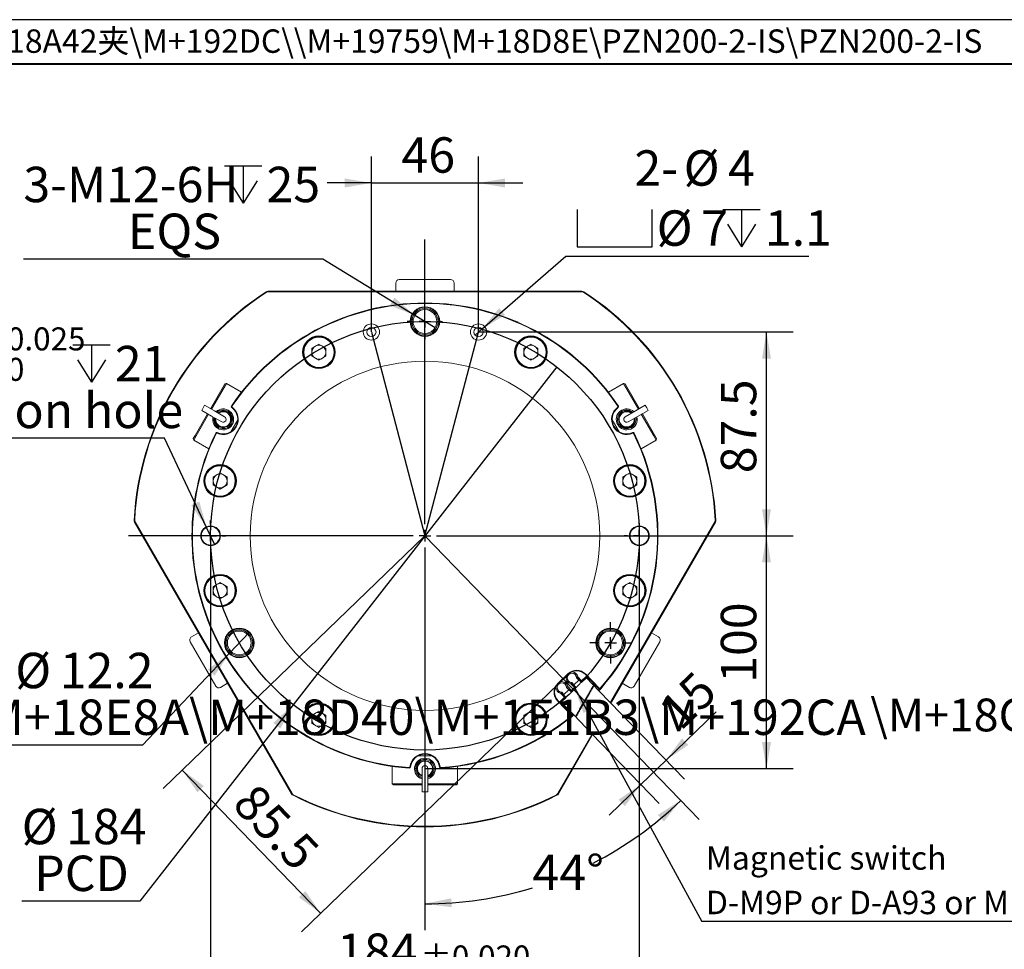
# Model space of a CAD drawing. Units: millimetres. Extents: x 0 to 672, y -1 to 558.
# Drawn here: x 56 to 167, y 192 to 297 of the extents above; entities that cross this region are included whole.
import ezdxf

# ---------------------------------------------------------------- set-up
doc = ezdxf.new("R2010")
doc.units = ezdxf.units.MM
doc.layers.add('1', color=1, linetype='Continuous')
doc.layers.add('图框', color=179, linetype='Continuous')
doc.styles.add('SLDTEXTSTYLE0', font='TXT', dxfattribs={"width": 0.7, "bigfont": 'bigfont'})
doc.styles.add('SLDTEXTSTYLE1', font='TXT', dxfattribs={"width": 0.7})
doc.dimstyles.new('SLDDIMSTYLE1', dxfattribs={"dimtxt": 4, "dimasz": 3, "dimexe": 0, "dimexo": 0.0625, "dimgap": 1, "dimtad": 2, "dimlfac": 3.8, "dimrnd": 1e-09, "dimzin": 12, "dimdsep": 46, "dimtxsty": 'SLDTEXTSTYLE1', "dimsah": 1, "dimcen": 0.09, "dimadec": 0, "dimazin": 3, "dimtfac": 1, "dimtmove": 0, "dimatfit": 0, "dimfxl": 0, "dimfrac": 2, "dimtolj": 1, "dimtzin": 12, "dimarcsym": 0})
doc.dimstyles.new('SLDDIMSTYLE2', dxfattribs={"dimtxt": 4, "dimasz": 3, "dimexe": 0, "dimexo": 0.0625, "dimgap": 1, "dimtad": 2, "dimlfac": 3.8, "dimrnd": 1e-09, "dimzin": 12, "dimdsep": 46, "dimtxsty": 'SLDTEXTSTYLE1', "dimsah": 1, "dimcen": 0.09, "dimadec": 0, "dimazin": 3, "dimtfac": 1, "dimtofl": 0, "dimtmove": 0, "dimatfit": 3, "dimfxl": 0, "dimfrac": 2, "dimtolj": 1, "dimtzin": 12, "dimarcsym": 0})
doc.dimstyles.new('SLDDIMSTYLE4', dxfattribs={"dimtxt": 4, "dimasz": 3, "dimexe": 0, "dimexo": 0.0625, "dimgap": 1, "dimtad": 0, "dimtih": 1, "dimtoh": 1, "dimdec": 4, "dimlfac": 3.8, "dimzin": 12, "dimdsep": 46, "dimtxsty": 'SLDTEXTSTYLE1', "dimsah": 1, "dimcen": 0.09, "dimazin": 3, "dimtfac": 1, "dimtofl": 0, "dimtmove": 0, "dimatfit": 3, "dimfxl": 0, "dimfrac": 2, "dimtolj": 1, "dimtzin": 12, "dimarcsym": 0})
doc.dimstyles.new('SLDDIMSTYLE5', dxfattribs={"dimtxt": 4, "dimasz": 3, "dimexe": 0, "dimexo": 0.0625, "dimgap": 1, "dimtad": 0, "dimtih": 1, "dimtoh": 1, "dimlfac": 3.8, "dimrnd": 1e-09, "dimzin": 12, "dimdsep": 46, "dimtxsty": 'SLDTEXTSTYLE1', "dimblk1": 'NONE', "dimsah": 1, "dimcen": 0, "dimadec": 0, "dimazin": 3, "dimtfac": 1, "dimtmove": 0, "dimatfit": 3, "dimldrblk": 'NONE', "dimfxl": 0, "dimfrac": 2, "dimtolj": 1, "dimtzin": 12, "dimarcsym": 0})
doc.dimstyles.new('SLDDIMSTYLE6', dxfattribs={"dimtxt": 4, "dimasz": 3, "dimexe": 0, "dimexo": 0.0625, "dimgap": 1, "dimtad": 2, "dimdec": 3, "dimlfac": 3.8, "dimrnd": 1e-09, "dimzin": 12, "dimdsep": 46, "dimtxsty": 'SLDTEXTSTYLE1', "dimsah": 1, "dimcen": 0.09, "dimadec": 0, "dimazin": 3, "dimtol": 1, "dimtp": 0.02, "dimtm": 0.02, "dimtfac": 1, "dimtdec": 3, "dimtofl": 0, "dimtmove": 0, "dimatfit": 3, "dimfxl": 0, "dimfrac": 2, "dimtolj": 1, "dimtzin": 0, "dimarcsym": 0})
doc.dimstyles.new('SLDDIMSTYLE7', dxfattribs={"dimtxt": 4, "dimasz": 3, "dimexe": 0, "dimexo": 0.0625, "dimgap": 1, "dimtad": 0, "dimtih": 1, "dimtoh": 1, "dimdec": 3, "dimlfac": 3.8, "dimrnd": 1e-09, "dimzin": 12, "dimdsep": 46, "dimtxsty": 'SLDTEXTSTYLE1', "dimblk1": 'NONE', "dimsah": 1, "dimcen": 0, "dimadec": 0, "dimazin": 3, "dimtol": 1, "dimtp": 0.025, "dimtfac": 1, "dimtdec": 3, "dimtmove": 0, "dimatfit": 3, "dimldrblk": 'NONE', "dimfxl": 0, "dimfrac": 2, "dimtolj": 1, "dimarcsym": 0})
doc.dimstyles.new('SLDDIMSTYLE8', dxfattribs={"dimtxt": 4, "dimasz": 3, "dimexe": 0, "dimexo": 0.0625, "dimgap": 1, "dimtad": 0, "dimtih": 1, "dimtoh": 1, "dimlfac": 3.8, "dimrnd": 1e-09, "dimzin": 12, "dimdsep": 46, "dimtxsty": 'SLDTEXTSTYLE1', "dimblk1": 'NONE', "dimsah": 1, "dimcen": 0, "dimadec": 0, "dimazin": 3, "dimtfac": 1, "dimtmove": 0, "dimatfit": 3, "dimldrblk": 'NONE', "dimfxl": 0, "dimfrac": 2, "dimtolj": 1, "dimtzin": 12, "dimarcsym": 0})
doc.dimstyles.new('SLDDIMSTYLE9', dxfattribs={"dimtxt": 0.18, "dimasz": 3, "dimexe": 0, "dimexo": 0.0625, "dimgap": 0, "dimtad": 0, "dimtih": 1, "dimtoh": 1, "dimdec": 0, "dimrnd": 1e-09, "dimzin": 0, "dimdsep": 46, "dimtxsty": 'Standard', "dimsah": 1, "dimcen": 0.09, "dimadec": 0, "dimazin": 0, "dimtfac": 3, "dimtdec": 0, "dimtofl": 0, "dimtmove": 0, "dimatfit": 3, "dimfxl": 0, "dimfrac": 2, "dimtolj": 1, "dimtzin": 0, "dimarcsym": 0})

# ---------------------------------------------------------------- blocks, each defined once
blk = doc.blocks.new('SW_NOTE_2')
at = {"layer": '图框', "color": 0, "insert": (0, 4.77), "char_height": 3.7042, "attachment_point": 1, "style": 'SLDTEXTSTYLE0'}
blk.add_mtext('\\M+18C9A议\\M+19349\\M+18D48\\M+18C8F\\M+18F64\\M+197CA\\M+18169', dxfattribs=at)
blk = doc.blocks.new('_D_7')
at = {"layer": '图框'}
for p, q in [((117.29, 222.54), (132.67, 206.62)), ((101.7, 205.2), (101.7, 194.11))]:
    blk.add_line(p, q, dxfattribs=at)
for start, end in [(297.2013, 314), (270, 286.9834)]:
    blk.add_arc((101.7, 238.68), 41.58, start, end, dxfattribs=at)
for points in [[(130.58, 208.77), (128.01, 207.15), (128.69, 206.39)], [(101.7, 197.11), (104.72, 196.71), (104.68, 197.72)]]:
    blk.add_solid(points, dxfattribs=at)
at = {"layer": '图框', "insert": (113.85, 202.65), "char_height": 4, "attachment_point": 1, "style": 'SLDTEXTSTYLE1'}
blk.add_mtext('44°', dxfattribs=at)
blk = doc.blocks.new('_D_8')
at = {"layer": '图框'}
for p, q in [((116.59, 257.78), (86.82, 219.59)), ((86.82, 219.59), (69.51, 197.38)), ((69.51, 197.38), (56.16, 197.38))]:
    blk.add_line(p, q, dxfattribs=at)
blk.add_solid([(86.82, 219.59), (84.57, 217.53), (85.38, 216.91)], dxfattribs=at)
at = {"layer": '图框', "char_height": 4, "attachment_point": 1, "style": 'SLDTEXTSTYLE1'}
for s, insert in [('%%c', (56.16, 207.83)), ('184', (61.18, 207.83)), ('PCD', (57.57, 202.54))]:
    blk.add_mtext(s, dxfattribs=dict(at, insert=insert))
blk = doc.blocks.new('_NONE')
blk = doc.blocks.new('_D_9')
at = {"layer": '图框'}
for p, q in [((101.7, 238.68), (72.13, 210.13)), ((116.75, 221.93), (87.76, 193.94)), ((74.29, 212.21), (89.92, 196.03))]:
    blk.add_line(p, q, dxfattribs=at)
for points in [[(74.29, 212.21), (76.01, 209.7), (76.74, 210.41)], [(89.92, 196.03), (88.2, 198.54), (87.47, 197.83)]]:
    blk.add_solid(points, dxfattribs=at)
at = {"layer": '图框', "insert": (82.67, 210.96), "char_height": 4, "attachment_point": 1, "rotation": 314, "style": 'SLDTEXTSTYLE1'}
blk.add_mtext('85.5', dxfattribs=at)
blk = doc.blocks.new('_D_10')
at = {"layer": '图框'}
for p, q in [((122.62, 219.86), (131.01, 211.17)), ((128.93, 213.33), (134.59, 218.79)), ((120.55, 216.32), (128.17, 208.43)), ((126.09, 210.59), (128.93, 213.33)), ((126.09, 210.59), (122.49, 207.11))]:
    blk.add_line(p, q, dxfattribs=at)
for points in [[(128.93, 213.33), (131.44, 215.05), (130.73, 215.78)], [(126.09, 210.59), (123.58, 208.87), (124.28, 208.14)]]:
    blk.add_solid(points, dxfattribs=at)
at = {"layer": '图框', "insert": (127.8, 219.41), "char_height": 4, "attachment_point": 1, "rotation": 44, "style": 'SLDTEXTSTYLE1'}
blk.add_mtext('15', dxfattribs=at)
blk = doc.blocks.new('_D_11')
at = {"layer": '图框'}
for p, q in [((77.49, 236.97), (77.49, 180.29)), ((125.91, 236.97), (125.91, 180.29)), ((77.49, 183.29), (125.91, 183.29))]:
    blk.add_line(p, q, dxfattribs=at)
for points in [[(77.49, 183.29), (80.49, 182.79), (80.49, 183.8)], [(125.91, 183.29), (122.91, 183.8), (122.91, 182.79)]]:
    blk.add_solid(points, dxfattribs=at)
at = {"layer": '图框', "attachment_point": 1, "style": 'SLDTEXTSTYLE1'}
for s, insert, char_height in [('184', (91.79, 193.74), 4), ('±0.020', (101.2, 192.39), 2.6), ('Location hole', (87.33, 188.45), 4)]:
    blk.add_mtext(s, dxfattribs=dict(at, insert=insert, char_height=char_height))
blk = doc.blocks.new('SW_SYMBOL_HOLE_DEPTH')
at = {"layer": '图框', "color": 0}
for p, q in [((0, 875), (800, 875)), ((400, 875), (400, 75)), ((100, 555), (400, 75)), ((700, 555), (400, 75))]:
    blk.add_line(p, q, dxfattribs=at)
blk = doc.blocks.new('_D_12')
at = {"layer": '图框'}
for p, q in [((72.29, 249.7), (37.02, 249.7)), ((77.04, 239.63), (72.29, 249.7)), ((77.94, 237.73), (77.04, 239.63))]:
    blk.add_line(p, q, dxfattribs=at)
blk.add_solid([(77.04, 239.63), (76.22, 242.56), (75.3, 242.13)], dxfattribs=at)
at = {"layer": '图框', "xscale": 0.005290909090909091, "yscale": 0.005290909090909091, "zscale": 0.005290909090909091}
blk.add_blockref('SW_SYMBOL_HOLE_DEPTH', (61.92, 255.63), dxfattribs=at)
at = {"layer": '图框', "attachment_point": 1, "style": 'SLDTEXTSTYLE1'}
for s, insert, char_height in [('+', (52.51, 262.23), 2.6), ('0.025', (54.5, 262.23), 2.6), ('2-', (37.02, 260.14), 4), ('%%c', (42.57, 260.14), 4), ('21', (66.68, 260.14), 4), ('8', (47.6, 260.14), 4), ('0', (54.5, 258.79), 2.6), ('Location hole', (39.66, 254.85), 4)]:
    blk.add_mtext(s, dxfattribs=dict(at, insert=insert, char_height=char_height))
blk = doc.blocks.new('_D_13')
at = {"layer": '图框'}
for p, q in [((90.16, 269.93), (56.35, 269.93)), ((100.56, 263.59), (90.16, 269.93)), ((102.85, 262.19), (100.56, 263.59))]:
    blk.add_line(p, q, dxfattribs=at)
blk.add_solid([(100.56, 263.59), (98.26, 265.59), (97.73, 264.72)], dxfattribs=at)
at = {"layer": '图框', "xscale": 0.005290909090909091, "yscale": 0.005290909090909091, "zscale": 0.005290909090909091}
blk.add_blockref('SW_SYMBOL_HOLE_DEPTH', (79.05, 275.86), dxfattribs=at)
at = {"layer": '图框', "char_height": 4, "attachment_point": 1, "style": 'SLDTEXTSTYLE1'}
for s, insert in [('3-M12-6H', (56.35, 280.38)), ('25', (83.81, 280.38)), ('EQS', (68.16, 275.09))]:
    blk.add_mtext(s, dxfattribs=dict(at, insert=insert))
blk = doc.blocks.new('_D_14')
at = {"layer": '图框'}
for p, q in [((135.19, 238.68), (143.27, 238.68)), ((140.27, 212.37), (140.27, 238.68)), ((101.7, 212.37), (143.27, 212.37))]:
    blk.add_line(p, q, dxfattribs=at)
for points in [[(140.27, 238.68), (139.77, 235.68), (140.78, 235.68)], [(140.27, 212.37), (140.78, 215.37), (139.77, 215.37)]]:
    blk.add_solid(points, dxfattribs=at)
at = {"layer": '图框', "insert": (135.12, 222.07), "char_height": 4, "attachment_point": 1, "rotation": 90, "style": 'SLDTEXTSTYLE1'}
blk.add_mtext('100', dxfattribs=at)
blk = doc.blocks.new('_D_15')
at = {"layer": '图框'}
for p, q in [((95.65, 261.71), (95.65, 281.55)), ((107.76, 261.71), (107.76, 281.55)), ((95.65, 278.55), (90.65, 278.55)), ((95.65, 278.55), (107.76, 278.55)), ((107.76, 278.55), (112.76, 278.55))]:
    blk.add_line(p, q, dxfattribs=at)
for points in [[(95.65, 278.55), (92.65, 279.06), (92.65, 278.04)], [(107.76, 278.55), (110.76, 278.04), (110.76, 279.06)]]:
    blk.add_solid(points, dxfattribs=at)
at = {"layer": '图框', "insert": (99.05, 283.71), "char_height": 4, "attachment_point": 1, "style": 'SLDTEXTSTYLE1'}
blk.add_mtext('46', dxfattribs=at)
blk = doc.blocks.new('SW_SYMBOL_HOLE_SPOT')
at = {"layer": '图框', "color": 0}
for p, q in [((0, 875), (0, 75)), ((1600, 75), (1600, 875)), ((0, 75), (1600, 75))]:
    blk.add_line(p, q, dxfattribs=at)
blk = doc.blocks.new('_D_16')
at = {"layer": '图框'}
for p, q in [((108.15, 262.05), (117.63, 270.29)), ((117.63, 270.29), (145.07, 270.29)), ((107.36, 261.36), (108.15, 262.05))]:
    blk.add_line(p, q, dxfattribs=at)
blk.add_solid([(108.15, 262.05), (110.75, 263.64), (110.08, 264.41)], dxfattribs=at)
at = {"layer": '图框', "xscale": 0.005290909090909091, "yscale": 0.005290909090909091, "zscale": 0.005290909090909091}
for name, p in [('SW_SYMBOL_HOLE_SPOT', (118.88, 270.94)), ('SW_SYMBOL_HOLE_DEPTH', (135.33, 270.94))]:
    blk.add_blockref(name, p, dxfattribs=at)
at = {"layer": '图框', "char_height": 4, "attachment_point": 1, "style": 'SLDTEXTSTYLE1'}
for s, insert in [('2-', (125.36, 282.24)), ('%%c', (130.92, 282.24)), ('4', (135.94, 282.24)), ('%%c', (127.87, 275.45)), ('7', (132.89, 275.45)), ('1.1', (140.09, 275.45))]:
    blk.add_mtext(s, dxfattribs=dict(at, insert=insert))
blk = doc.blocks.new('_D_17')
at = {"layer": '图框'}
for p, q in [((107.76, 261.71), (143.27, 261.71)), ((140.27, 238.68), (140.27, 261.71)), ((135.19, 238.68), (143.27, 238.68))]:
    blk.add_line(p, q, dxfattribs=at)
for points in [[(140.27, 261.71), (139.77, 258.71), (140.78, 258.71)], [(140.27, 238.68), (140.78, 241.68), (139.77, 241.68)]]:
    blk.add_solid(points, dxfattribs=at)
at = {"layer": '图框', "insert": (135.12, 245.75), "char_height": 4, "attachment_point": 1, "rotation": 90, "style": 'SLDTEXTSTYLE1'}
blk.add_mtext('87.5', dxfattribs=at)
blk = doc.blocks.new('_D_18')
at = {"layer": '图框'}
for p, q in [((81.84, 227.74), (79.63, 225.41)), ((79.63, 225.41), (69.82, 215.02)), ((69.82, 215.02), (49.73, 215.02))]:
    blk.add_line(p, q, dxfattribs=at)
blk.add_solid([(79.63, 225.41), (77.2, 223.58), (77.94, 222.88)], dxfattribs=at)
at = {"layer": '图框', "char_height": 4, "attachment_point": 1}
for s, insert, style in [('3-', (49.73, 225.46), 'SLDTEXTSTYLE1'), ('%%c', (55.43, 225.46), 'SLDTEXTSTYLE1'), ('12.2', (60.45, 225.46), 'SLDTEXTSTYLE1'), ('\\M+18E8A\\M+18D40\\M+1E1B3\\M+192CA', (49.84, 220.18), 'SLDTEXTSTYLE0')]:
    blk.add_mtext(s, dxfattribs=dict(at, insert=insert, style=style))
blk = doc.blocks.new('SW_NOTE_6')
at = {"layer": '图框', "color": 0}
blk.add_line((48.18, 0), (0, 0), dxfattribs=at)
at = {"layer": '图框', "color": 0, "char_height": 2.6458, "attachment_point": 1, "style": 'SLDTEXTSTYLE1'}
for s, insert in [('Magnetic switch', (0.47, 8.5)), ('D-M9P or D-A93 or MMS22', (0.47, 3.47))]:
    blk.add_mtext(s, dxfattribs=dict(at, insert=insert))
blk = doc.blocks.new('SW_CENTERMARKSYMBOL_0')
at = {"layer": '图框', "color": 0}
for p, q in [((0, 1.32), (0, 33.49)), ((-1.32, 0), (-33.49, 0)), ((0, 0), (-0.66, 0)), ((0, 0), (0, 0.66)), ((0, 0), (0, -0.66)), ((0, 0), (0.66, 0)), ((1.32, 0), (33.49, 0)), ((0, -1.32), (0, -33.49))]:
    blk.add_line(p, q, dxfattribs=at)
blk = doc.blocks.new('SW_CENTERMARKSYMBOL_1')
at = {"layer": '图框', "color": 0}
for p, q in [((0, 1.32), (0, 2.33)), ((-1.32, 0), (-2.33, 0)), ((0, 0), (-0.66, 0)), ((0, 0), (0, 0.66)), ((0, 0), (0, -0.66)), ((0, 0), (0.66, 0)), ((1.32, 0), (2.33, 0)), ((0, -1.32), (0, -2.33))]:
    blk.add_line(p, q, dxfattribs=at)
blk = doc.blocks.new('SW_CENTERMARKSYMBOL_2')
at = {"layer": '图框', "color": 0}
for p, q in [((0, 1.32), (0, 1.71)), ((-1.32, 0), (-1.71, 0)), ((0, 0), (-0.66, 0)), ((0, 0), (0, 0.66)), ((0, 0), (0, -0.66)), ((0, 0), (0.66, 0)), ((1.32, 0), (1.71, 0)), ((0, -1.32), (0, -1.71))]:
    blk.add_line(p, q, dxfattribs=at)
blk = doc.blocks.new('SW_CENTERMARKSYMBOL_3')
at = {"layer": '图框', "color": 0}
for p, q in [((0, 1.32), (0, 1.71)), ((-1.32, 0), (-1.71, 0)), ((0, 0), (-0.66, 0)), ((0, 0), (0, 0.66)), ((0, 0), (0, -0.66)), ((0, 0), (0.66, 0)), ((1.32, 0), (1.71, 0)), ((0, -1.32), (0, -1.71))]:
    blk.add_line(p, q, dxfattribs=at)
blk = doc.blocks.new('SW_CENTERMARKSYMBOL_4')
at = {"layer": '图框', "color": 0}
for p, q in [((0, 1.32), (0, 2)), ((-1.32, 0), (-2, 0)), ((0, 0), (-0.66, 0)), ((0, 0), (0, 0.66)), ((0, 0), (0, -0.66)), ((0, 0), (0.66, 0)), ((1.32, 0), (2, 0)), ((0, -1.32), (0, -2))]:
    blk.add_line(p, q, dxfattribs=at)

msp = doc.modelspace()

# ---------------------------------------------------------------- linework, layer by layer
at = {"color": 7, "linetype": 'Continuous', "lineweight": 15}
for p, q in [((98.413305, 266.313854), (98.413305, 267.234907)), ((98.808041, 267.629644), (104.597515, 267.629644)), ((104.992252, 267.234907), (104.992252, 266.313854)), ((83.971325, 266.313854), (119.434231, 266.313854)), ((119.434231, 266.248065), (83.971325, 266.248065)), ((88.93962, 259.877107), (89.729094, 260.33291)), ((89.729094, 260.33291), (90.518568, 259.877107)), ((112.886989, 259.877107), (113.676462, 260.33291)), ((113.676462, 260.33291), (114.465936, 259.877107)), ((88.93962, 258.965502), (88.93962, 259.877107)), ((90.518568, 259.877107), (90.518568, 258.965502)), ((112.886989, 258.965502), (112.886989, 259.877107)), ((114.465936, 259.877107), (114.465936, 258.965502)), ((89.729094, 258.509699), (88.93962, 258.965502)), ((90.518568, 258.965502), (89.729094, 258.509699)), ((113.676462, 258.509699), (112.886989, 258.965502)), ((114.465936, 258.965502), (113.676462, 258.509699)), ((78.896273, 255.49604), (79.093642, 255.837892)), ((79.273382, 255.886053), (79.010224, 255.43025)), ((79.273382, 255.886053), (79.093642, 255.837892)), ((79.273382, 255.886053), (80.97919, 254.901204)), ((122.426367, 254.901204), (124.132174, 255.886053)), ((124.395332, 255.43025), (124.132174, 255.886053)), ((124.311915, 255.837892), (124.132174, 255.886053)), ((124.311915, 255.837892), (124.509283, 255.49604)), ((77.4818, 253.046099), (78.896273, 255.49604)), ((79.010224, 255.43025), (77.59575, 252.98031)), ((125.809806, 252.98031), (124.395332, 255.43025)), ((124.509283, 255.49604), (125.923757, 253.046099)), ((75.738379, 250.026405), (77.152852, 252.476346)), ((76.495485, 252.855877), (76.659958, 253.140754)), ((76.495485, 252.855877), (77.608655, 252.213188)), ((76.659958, 253.140754), (76.824432, 253.425631)), ((77.937603, 252.782941), (76.824432, 253.425631)), ((79.07711, 252.125047), (77.937603, 252.782941)), ((125.467954, 252.782941), (124.328447, 252.125047)), ((126.581124, 253.425631), (125.467954, 252.782941)), ((125.796901, 252.213188), (126.910072, 252.855877)), ((126.252704, 252.476346), (127.667178, 250.026405)), ((126.581124, 253.425631), (126.745598, 253.140754)), ((126.745598, 253.140754), (126.910072, 252.855877)), ((77.266803, 252.410556), (75.852329, 249.960616)), ((77.608655, 252.213188), (78.748162, 251.555293)), ((79.77549, 250.439941), (80.556697, 251.793031)), ((122.848859, 251.793031), (123.630066, 250.439941)), ((124.657394, 251.555293), (125.796901, 252.213188)), ((127.553227, 249.960616), (126.138753, 252.410556)), ((80.261645, 251.281985), (80.264494, 251.28034)), ((123.335014, 250.950986), (123.332165, 250.949342)), ((75.54101, 249.684553), (75.738379, 250.026405)), ((75.54101, 249.684553), (75.589172, 249.504813)), ((75.852329, 249.960616), (75.589172, 249.504813)), ((77.294979, 248.519964), (75.589172, 249.504813)), ((127.816385, 249.504813), (126.110577, 248.519964)), ((127.816385, 249.504813), (127.553227, 249.960616)), ((127.667178, 250.026405), (127.864546, 249.684553)), ((127.816385, 249.504813), (127.864546, 249.684553)), ((77.781923, 245.336113), (78.571397, 245.791916)), ((78.571397, 245.791916), (79.36087, 245.336113)), ((124.044686, 245.336113), (124.83416, 245.791916)), ((124.83416, 245.791916), (125.623634, 245.336113)), ((77.781923, 244.424507), (77.781923, 245.336113)), ((79.36087, 245.336113), (79.36087, 244.424507)), ((124.044686, 244.424507), (124.044686, 245.336113)), ((125.623634, 245.336113), (125.623634, 244.424507)), ((78.571397, 243.968704), (77.781923, 244.424507)), ((79.36087, 244.424507), (78.571397, 243.968704)), ((124.83416, 243.968704), (124.044686, 244.424507)), ((125.623634, 244.424507), (124.83416, 243.968704)), ((86.638855, 209.510597), (68.907402, 240.222375)), ((68.964378, 240.255269), (86.695831, 209.543491)), ((122.673344, 219.872782), (134.441179, 240.255269)), ((134.498154, 240.222375), (122.763214, 219.896863)), ((77.781923, 232.940043), (78.571397, 233.395846)), ((77.781923, 232.028437), (77.781923, 232.940043)), ((78.571397, 233.395846), (79.36087, 232.940043)), ((79.36087, 232.940043), (79.36087, 232.028437)), ((124.044686, 232.940043), (124.83416, 233.395846)), ((124.044686, 232.028437), (124.044686, 232.940043)), ((124.83416, 233.395846), (125.623634, 232.940043)), ((125.623634, 232.940043), (125.623634, 232.028437)), ((78.571397, 231.572634), (77.781923, 232.028437)), ((79.36087, 232.028437), (78.571397, 231.572634)), ((124.83416, 231.572634), (124.044686, 232.028437)), ((125.623634, 232.028437), (124.83416, 231.572634)), ((75.330737, 227.254727), (76.128392, 227.715253)), ((127.277164, 227.715253), (128.074819, 227.254727)), ((78.08099, 221.701675), (75.186253, 226.715507)), ((128.219303, 226.715507), (125.324566, 221.701675)), ((116.700061, 221.97776), (117.87372, 223.11115)), ((117.919421, 223.063825), (116.745762, 221.930435)), ((119.079623, 222.373822), (118.828723, 222.633637)), ((119.391603, 222.107582), (118.839588, 222.679211)), ((118.964391, 222.739389), (119.39485, 222.293635)), ((119.940573, 222.637716), (119.391603, 222.107582)), ((119.39485, 222.293635), (119.94382, 222.823769)), ((121.357121, 221.398136), (119.779945, 223.031349)), ((119.82727, 223.07705), (121.404445, 221.443838)), ((119.94382, 222.823769), (119.940573, 222.637716)), ((121.351525, 221.176632), (119.940573, 222.637716)), ((119.94382, 222.823769), (121.347372, 221.370348)), ((79.417866, 222.017718), (78.620211, 221.557192)), ((117.943823, 221.276993), (117.692923, 221.536808)), ((118.255803, 221.010753), (117.703788, 221.582382)), ((117.828591, 221.64256), (118.259051, 221.196806)), ((118.599791, 221.525854), (118.169331, 221.971608)), ((118.233828, 222.094235), (118.785843, 221.522607)), ((118.785843, 221.522607), (118.255803, 221.010753)), ((118.259051, 221.196806), (118.599791, 221.525854)), ((118.279753, 222.103503), (118.530653, 221.843688)), ((118.530653, 221.843688), (119.079623, 222.373822)), ((118.785843, 221.522607), (118.599791, 221.525854)), ((119.39485, 222.293635), (119.391603, 222.107582)), ((121.551012, 221.403143), (121.351525, 221.176632)), ((124.785346, 221.557192), (123.987691, 222.017718)), ((116.915021, 219.898891), (117.463991, 220.429025)), ((117.463991, 220.429025), (117.033531, 220.874779)), ((117.098028, 220.997406), (117.650043, 220.425778)), ((117.650043, 220.425778), (117.101073, 219.895644)), ((117.143954, 221.006674), (117.394854, 220.746859)), ((117.394854, 220.746859), (117.943823, 221.276993)), ((117.650043, 220.425778), (117.463991, 220.429025)), ((118.255803, 221.010753), (118.259051, 221.196806)), ((119.174588, 219.074364), (120.26964, 220.97105)), ((120.325943, 220.938543), (119.230891, 219.041857)), ((121.351525, 221.176632), (122.623529, 219.859434)), ((118.243136, 218.390997), (116.665961, 220.02421)), ((116.713286, 220.069911), (118.290461, 218.436698)), ((118.318573, 218.445471), (116.915021, 219.898891)), ((117.101073, 219.895644), (116.915021, 219.898891)), ((117.101073, 219.895644), (118.512026, 218.43456)), ((122.623529, 219.859434), (122.673344, 219.872782)), ((122.673344, 219.872782), (122.763214, 219.896863)), ((88.93962, 218.399049), (89.729094, 218.854851)), ((88.93962, 217.487443), (88.93962, 218.399049)), ((89.729094, 218.854851), (90.518568, 218.399049)), ((90.518568, 218.399049), (90.518568, 217.487443)), ((112.886989, 218.399049), (113.676462, 218.854851)), ((112.886989, 217.487443), (112.886989, 218.399049)), ((113.676462, 218.854851), (114.465936, 218.399049)), ((114.465936, 218.399049), (114.465936, 217.487443)), ((118.512026, 218.43456), (118.278691, 218.2431)), ((120.5528, 216.321276), (118.512026, 218.43456)), ((89.729094, 217.03164), (88.93962, 217.487443)), ((90.518568, 217.487443), (89.729094, 217.03164)), ((113.676462, 217.03164), (112.886989, 217.487443)), ((114.465936, 217.487443), (113.676462, 217.03164)), ((116.709726, 209.543491), (120.550615, 216.196107)), ((120.548247, 216.060426), (116.766701, 209.510597)), ((120.548247, 216.060426), (120.550615, 216.196107)), ((120.550615, 216.196107), (120.5528, 216.321276)), ((102.483985, 213.813854), (100.921572, 213.813854)), ((101.511676, 213.813854), (101.511676, 213.817144)), ((98.018568, 210.655959), (98.018568, 212.625657)), ((105.386989, 212.625657), (105.386989, 210.655959)), ((101.373831, 212.366486), (101.373831, 211.050696)), ((102.031726, 211.050696), (102.031726, 212.366486)), ((98.018568, 210.655959), (98.544883, 210.655959)), ((98.018568, 210.655959), (98.150147, 210.52438)), ((98.544883, 210.52438), (98.150147, 210.52438)), ((98.544883, 210.655959), (101.373831, 210.655959)), ((101.373831, 210.52438), (98.544883, 210.52438)), ((101.373831, 211.050696), (101.373831, 209.765318)), ((102.031726, 209.765318), (102.031726, 211.050696)), ((102.031726, 210.655959), (104.860673, 210.655959)), ((104.860673, 210.52438), (102.031726, 210.52438)), ((104.860673, 210.655959), (105.386989, 210.655959)), ((105.25541, 210.52438), (104.860673, 210.52438)), ((105.25541, 210.52438), (105.386989, 210.655959)), ((101.702778, 209.765318), (101.373831, 209.765318)), ((102.031726, 209.765318), (101.702778, 209.765318))]:
    msp.add_line(p, q, dxfattribs=at)
for centre, radius in [((101.702778, 262.892801), 1.671053), ((101.702778, 262.892801), 1.605263), ((101.702778, 262.892801), 1.473684), ((101.702778, 262.892801), 1.342105), ((95.650147, 261.708591), 0.921053), ((107.75541, 261.708591), 0.921053), ((95.650147, 261.708591), 0.526316), ((107.75541, 261.708591), 0.526316), ((89.729094, 259.421305), 1.842105), ((89.729094, 259.421305), 1.776316), ((89.729094, 259.421305), 1.710526), ((113.676462, 259.421305), 1.842105), ((113.676462, 259.421305), 1.776316), ((113.676462, 259.421305), 1.710526), ((101.702778, 238.682275), 19.736842), ((78.571397, 244.88031), 1.842105), ((78.571397, 244.88031), 1.776316), ((78.571397, 244.88031), 1.710526), ((124.83416, 244.88031), 1.842105), ((124.83416, 244.88031), 1.776316), ((124.83416, 244.88031), 1.710526), ((77.492252, 238.682275), 1.118421), ((77.492252, 238.682275), 1.052632), ((125.913305, 238.682275), 1.118421), ((125.913305, 238.682275), 1.052632), ((78.571397, 232.48424), 1.842105), ((78.571397, 232.48424), 1.776316), ((78.571397, 232.48424), 1.710526), ((124.83416, 232.48424), 1.842105), ((124.83416, 232.48424), 1.776316), ((124.83416, 232.48424), 1.710526), ((80.735847, 226.577012), 1.671053), ((80.735847, 226.577012), 1.605263), ((80.735847, 226.577012), 1.473684), ((122.669709, 226.577012), 1.671053), ((122.669709, 226.577012), 1.605263), ((122.669709, 226.577012), 1.473684), ((80.735847, 226.577012), 1.342105), ((122.669709, 226.577012), 1.342105), ((89.729094, 217.943246), 1.842105), ((89.729094, 217.943246), 1.776316), ((89.729094, 217.943246), 1.710526), ((113.676462, 217.943246), 1.842105), ((113.676462, 217.943246), 1.776316), ((113.676462, 217.943246), 1.710526)]:
    msp.add_circle(centre, radius, dxfattribs=at)
for centre, radius, start, end in [((98.808041, 267.234907), 0.394737, 90, 180), ((104.597515, 267.234907), 0.394737, 0, 90), ((101.702778, 238.682275), 32.894737, 123.06452478, 176.93547522), ((101.702778, 238.682275), 32.828947, 123.06452478, 176.93547522), ((83.971325, 265.919117), 0.394737, 90, 123.06452478), ((83.971325, 265.919117), 0.328947, 90, 123.06452478), ((119.434231, 265.919117), 0.394737, 56.93547522, 90), ((119.434231, 265.919117), 0.328947, 56.93547522, 90), ((101.702778, 238.682275), 32.828947, 3.06452478, 56.93547522), ((101.702778, 238.682275), 32.894737, 3.06452478, 56.93547522), ((101.702778, 238.682275), 26.315789, 33.86725265, 146.13274735), ((101.702778, 238.682275), 26.25, 33.86725265, 146.13274735), ((89.729094, 259.421305), 0.789474, 60, 120), ((113.676462, 259.421305), 0.789474, 60, 120), ((89.729094, 259.421305), 0.789474, 120, 180), ((89.729094, 259.421305), 0.789474, 180, 240), ((89.729094, 259.421305), 0.789474, 0, 60), ((89.729094, 259.421305), 0.789474, 300, 0), ((113.676462, 259.421305), 0.789474, 120, 180), ((113.676462, 259.421305), 0.789474, 180, 240), ((113.676462, 259.421305), 0.789474, 0, 60), ((113.676462, 259.421305), 0.789474, 300, 0), ((89.729094, 259.421305), 0.789474, 240, 300), ((113.676462, 259.421305), 0.789474, 240, 300), ((78.912636, 251.84017), 1.184211, 166.12762021, 133.87237979), ((78.912636, 251.84017), 0.921053, 170.92483243, 129.07516757), ((78.912636, 251.84017), 0.855263, 172.61986495, 127.38013505), ((78.912636, 251.84017), 1.710526, 246.17922567, 53.82077433), ((78.912636, 251.84017), 1.644737, 246.17922567, 53.82077433), ((79.961218, 253.273967), 0.131579, 146.13274735, 233.82077433), ((79.961218, 253.273967), 0.065789, 146.13274735, 233.82077433), ((124.49292, 251.84017), 1.710526, 126.17922567, 293.82077433), ((124.49292, 251.84017), 1.644737, 126.17922567, 293.82077433), ((124.49292, 251.84017), 1.184211, 46.12762021, 13.87237979), ((124.49292, 251.84017), 1.052632, 120, 210), ((123.444338, 253.273967), 0.065789, 306.17922567, 33.86725265), ((123.444338, 253.273967), 0.131579, 306.17922567, 33.86725265), ((124.49292, 251.84017), 0.921053, 50.92483243, 9.07516757), ((124.49292, 251.84017), 0.855263, 52.61986495, 7.38013505), ((78.912636, 251.84017), 1.052632, 240, 330), ((78.912636, 251.84017), 0.328947, 240, 330), ((78.912636, 251.84017), 0.328947, 330, 60), ((124.49292, 251.84017), 0.328947, 120, 210), ((124.49292, 251.84017), 0.328947, 210, 300), ((101.702778, 238.682275), 26.315789, 153.86725265, 266.13274735), ((101.702778, 238.682275), 26.25, 153.86725265, 266.13274735), ((78.195223, 250.215173), 0.131579, 66.17922567, 153.86725265), ((78.195223, 250.215173), 0.065789, 66.17922567, 153.86725265), ((101.702778, 238.682275), 26.25, 318.95838476, 26.13274735), ((101.702778, 238.682275), 26.315789, 318.95838476, 26.13274735), ((125.210334, 250.215173), 0.131579, 26.13274735, 113.82077433), ((125.210334, 250.215173), 0.065789, 26.13274735, 113.82077433), ((78.571397, 244.88031), 0.789474, 120, 180), ((78.571397, 244.88031), 0.789474, 180, 240), ((78.571397, 244.88031), 0.789474, 60, 120), ((78.571397, 244.88031), 0.789474, 0, 60), ((78.571397, 244.88031), 0.789474, 300, 0), ((124.83416, 244.88031), 0.789474, 120, 180), ((124.83416, 244.88031), 0.789474, 180, 240), ((124.83416, 244.88031), 0.789474, 60, 120), ((124.83416, 244.88031), 0.789474, 0, 60), ((124.83416, 244.88031), 0.789474, 300, 0), ((78.571397, 244.88031), 0.789474, 240, 300), ((124.83416, 244.88031), 0.789474, 240, 300), ((69.249254, 240.419743), 0.394737, 176.93547522, 210), ((69.249254, 240.419743), 0.328947, 176.93547522, 210), ((134.156302, 240.419743), 0.328947, 330, 3.06452478), ((134.156302, 240.419743), 0.394737, 330, 3.06452478), ((78.571397, 232.48424), 0.789474, 120, 180), ((78.571397, 232.48424), 0.789474, 180, 240), ((78.571397, 232.48424), 0.789474, 60, 120), ((78.571397, 232.48424), 0.789474, 0, 60), ((78.571397, 232.48424), 0.789474, 300, 0), ((124.83416, 232.48424), 0.789474, 120, 180), ((124.83416, 232.48424), 0.789474, 180, 240), ((124.83416, 232.48424), 0.789474, 60, 120), ((124.83416, 232.48424), 0.789474, 0, 60), ((124.83416, 232.48424), 0.789474, 300, 0), ((78.571397, 232.48424), 0.789474, 240, 300), ((124.83416, 232.48424), 0.789474, 240, 300), ((75.528106, 226.912875), 0.394737, 120, 210), ((127.877451, 226.912875), 0.394737, 330, 60), ((118.302425, 222.62933), 0.671053, 164.43137323, 258.56032178), ((118.302425, 222.62933), 0.539474, 5.30526008, 262.69473992), ((118.302425, 222.62933), 0.526316, 0.46884783, 267.53115217), ((118.833446, 222.117325), 1.381579, 44, 134), ((118.833446, 222.117325), 1.315789, 44, 134), ((118.302425, 222.62933), 0.671053, 9.43967822, 94.14307691), ((78.422842, 221.899044), 0.394737, 210, 300), ((117.659786, 220.983935), 1.381579, 134, 224), ((117.659786, 220.983935), 1.315789, 134, 224), ((117.166625, 221.532501), 0.671053, 173.85692308, 258.56032178), ((117.166625, 221.532501), 0.539474, 5.30526008, 262.69473992), ((117.166625, 221.532501), 0.526316, 0.46884783, 267.53115217), ((117.166625, 221.532501), 0.671053, 9.43967822, 103.56862677), ((121.45177, 221.489539), 0.131579, 224, 318.95838476), ((121.45177, 221.489539), 0.065789, 224, 318.95838476), ((124.982714, 221.899044), 0.394737, 240, 330), ((89.729094, 217.943246), 0.789474, 120, 180), ((89.729094, 217.943246), 0.789474, 60, 120), ((89.729094, 217.943246), 0.789474, 0, 60), ((101.702778, 238.682275), 26.25, 273.86725265, 309.04161524), ((101.702778, 238.682275), 26.315789, 273.86725265, 309.04161524), ((113.676462, 217.943246), 0.789474, 120, 180), ((113.676462, 217.943246), 0.789474, 60, 120), ((113.676462, 217.943246), 0.789474, 0, 60), ((118.195811, 218.345296), 0.065789, 309.04161524, 44), ((118.195811, 218.345296), 0.131579, 309.04161524, 44), ((89.729094, 217.943246), 0.789474, 180, 240), ((89.729094, 217.943246), 0.789474, 240, 300), ((89.729094, 217.943246), 0.789474, 300, 0), ((113.676462, 217.943246), 0.789474, 180, 240), ((113.676462, 217.943246), 0.789474, 240, 300), ((113.676462, 217.943246), 0.789474, 300, 0), ((101.702778, 212.366486), 1.710526, 6.17922567, 173.82077433), ((101.702778, 212.366486), 1.644737, 6.17922567, 173.82077433), ((101.702778, 212.366486), 1.184211, 286.12762021, 253.87237979), ((99.936783, 212.557686), 0.131579, 266.13274735, 353.82077433), ((99.936783, 212.557686), 0.065789, 266.13274735, 353.82077433), ((101.702778, 212.366486), 0.921053, 290.92483243, 249.07516757), ((101.702778, 212.366486), 0.855263, 292.61986495, 247.38013505), ((101.702778, 212.366486), 0.328947, 90, 180), ((101.702778, 212.366486), 1.052632, 0, 90), ((101.702778, 212.366486), 0.328947, 0, 90), ((103.468774, 212.557686), 0.131579, 186.17922567, 273.86725265), ((103.468774, 212.557686), 0.065789, 186.17922567, 273.86725265), ((86.980708, 209.707965), 0.394737, 210, 243.06452478), ((86.980708, 209.707965), 0.328947, 210, 243.06452478), ((101.702778, 238.682275), 32.894737, 243.06452478, 296.93547522), ((101.702778, 238.682275), 32.828947, 243.06452478, 296.93547522), ((116.424849, 209.707965), 0.328947, 296.93547522, 330), ((116.424849, 209.707965), 0.394737, 296.93547522, 330)]:
    msp.add_arc(centre, radius, start, end, dxfattribs=at)
for points, knots in [([(112.217393, 262.806198), (112.206204, 262.811075), (112.196221, 262.815417), (112.183058, 262.821135), (112.178972, 262.822908), (112.173297, 262.82537), (112.171481, 262.826157), (112.16887, 262.827289), (112.168018, 262.827658), (112.16677, 262.828199), (112.166358, 262.828378), (112.165544, 262.82873), (112.165299, 262.828837), (112.155878, 262.832918), (112.147089, 262.836721), (112.134022, 262.842365), (112.129686, 262.844237), (112.123211, 262.84703), (112.121057, 262.847958), (112.11676, 262.849811), (112.114852, 262.850632), (112.093474, 262.85984), (112.075615, 262.867505), (112.050548, 262.878236), (112.042478, 262.881685), (112.030805, 262.886668), (112.026986, 262.888298), (112.021365, 262.890694), (112.019509, 262.891485), (112.016753, 262.892659), (112.015838, 262.893049), (112.014018, 262.893824), (112.013266, 262.894145), (111.995355, 262.901771), (111.980536, 262.90806), (111.954983, 262.918885), (111.942462, 262.924176), (111.928583, 262.930032), (111.924454, 262.931773), (111.919007, 262.934068), (111.917316, 262.93478), (111.914966, 262.935769), (111.914214, 262.936086), (111.912772, 262.936693), (111.912039, 262.937002), (111.910193, 262.937779), (111.909097, 262.93824), (111.907652, 262.938848), (111.907204, 262.939036), (111.906582, 262.939298), (111.906383, 262.939382), (111.906097, 262.939502), (111.906004, 262.939541), (111.905822, 262.939618), (111.905702, 262.939668), (111.904742, 262.940072), (111.903777, 262.940478), (111.902753, 262.940908)], [0, 0, 0, 0, 0.0625, 0.0625, 0.09375, 0.09375, 0.109375, 0.109375, 0.1171875, 0.1171875, 0.12109375, 0.12109375, 0.125, 0.125, 0.1875, 0.1875, 0.21875, 0.21875, 0.234375, 0.234375, 0.25, 0.25, 0.375, 0.375, 0.4375, 0.4375, 0.46875, 0.46875, 0.484375, 0.484375, 0.4921875, 0.4921875, 0.5, 0.5, 0.625, 0.625, 0.75, 0.75, 0.8125, 0.8125, 0.84375, 0.84375, 0.859375, 0.859375, 0.875, 0.875, 0.90625, 0.90625, 0.921875, 0.921875, 0.9296875, 0.9296875, 0.93359375, 0.93359375, 0.9375, 0.9375, 1, 1, 1, 1]), ([(78.208895, 252.613625), (78.214558, 252.621886), (78.317935, 252.77268), (78.695026, 252.900968), (79.215654, 252.896383), (79.688984, 252.61668), (79.952016, 252.161382), (80.009441, 251.730388), (79.900753, 251.532402), (79.875869, 251.487072)], [0, 0, 0, 0, 0.0108091032, 0.1973178995, 0.3849517023, 0.5703851631, 0.7578425869, 0.9445570046, 1, 1, 1, 1]), ([(79.824242, 251.313854), (79.864973, 251.421972), (79.946438, 251.638212), (79.92381, 251.990436), (79.795018, 252.310596), (79.565662, 252.560148), (79.338122, 252.684854), (79.198888, 252.717934), (79.164783, 252.726036)], [0, 0, 0, 0, 0.1918436706, 0.3836924385, 0.5755124732, 0.7602729284, 0.9412797225, 1, 1, 1, 1]), ([(123.966605, 252.751776), (124.101443, 252.8082), (124.395597, 252.931291), (124.863123, 252.87758), (125.080547, 252.686019), (125.167456, 252.609449)], [0, 0, 0, 0, 0.3368945813, 0.7349434627, 1, 1, 1, 1]), ([(125.101546, 252.571395), (125.058836, 252.615256), (124.940345, 252.736939), (124.671832, 252.841004), (124.338981, 252.873274), (124.099487, 252.81482), (123.98141, 252.7588), (123.966605, 252.751776)], [0, 0, 0, 0, 0.1487566987, 0.41270067, 0.6802912459, 0.9599116267, 1, 1, 1, 1]), ([(78.38632, 250.928564), (78.270036, 251.017126), (78.016359, 251.210325), (77.829112, 251.64207), (77.886296, 251.926145), (77.909153, 252.039695)], [0, 0, 0, 0, 0.3368945813, 0.7349434627, 1, 1, 1, 1]), ([(77.975063, 252.001642), (77.958434, 251.942724), (77.912299, 251.779267), (77.956432, 251.494695), (78.094911, 251.190303), (78.265281, 251.012121), (78.372834, 250.937874), (78.38632, 250.928564)], [0, 0, 0, 0, 0.1487566987, 0.41270066998, 0.68029124591, 0.95991162672, 1, 1, 1, 1]), ([(123.581315, 251.313854), (123.654582, 251.22452), (123.801119, 251.04585), (124.117468, 250.889335), (124.459131, 250.840791), (124.789927, 250.914644), (125.011696, 251.049346), (125.10996, 251.153386), (125.13403, 251.178871)], [0, 0, 0, 0, 0.1918436706, 0.3836924385, 0.5755124732, 0.7602729284, 0.9412797225, 1, 1, 1, 1]), ([(125.514623, 252.0629), (125.518945, 252.053865), (125.597849, 251.888941), (125.520404, 251.498227), (125.256118, 251.049642), (124.777224, 250.779578), (124.251409, 250.779435), (123.849443, 250.9452), (123.732327, 251.138319), (123.705512, 251.182535)], [0, 0, 0, 0, 0.0108091032, 0.1973178995, 0.3849517023, 0.5703851631, 0.7578425869, 0.9445570046, 1, 1, 1, 1]), ([(120.26964, 220.97105), (120.315989, 221.053889), (120.40844, 221.219125), (120.538882, 221.452262), (120.648305, 221.647832), (120.716853, 221.770347), (120.736996, 221.806348), (120.739351, 221.810557)], [0, 0, 0, 0, 0.2448875301, 0.4884718162, 0.7297762406, 0.9684069414, 1, 1, 1, 1]), ([(120.795707, 221.752198), (120.780246, 221.725419), (120.735961, 221.648714), (120.627149, 221.460248), (120.483086, 221.210723), (120.378418, 221.029432), (120.325943, 220.938543)], [0, 0, 0, 0, 0.1506484694, 0.4315066687, 0.714990504, 1, 1, 1, 1]), ([(118.704876, 218.234858), (118.707231, 218.239067), (118.727374, 218.275068), (118.795922, 218.397583), (118.905345, 218.593153), (119.035787, 218.826289), (119.128238, 218.991526), (119.174588, 219.074364)], [0, 0, 0, 0, 0.0315930583, 0.2702237725, 0.5115281777, 0.7551124648, 1, 1, 1, 1]), ([(119.230891, 219.041857), (119.179856, 218.953461), (119.078044, 218.777118), (118.936688, 218.532283), (118.818974, 218.328396), (118.766343, 218.237236), (118.742485, 218.195913)], [0, 0, 0, 0, 0.2632504287, 0.5251619138, 0.784749589, 1, 1, 1, 1]), ([(101.384817, 211.3703), (101.374831, 211.371074), (101.192551, 211.385204), (100.892905, 211.64763), (100.636562, 212.100801), (100.642127, 212.650568), (100.904911, 213.106009), (101.24945, 213.371238), (101.475255, 213.376105), (101.526953, 213.377219)], [0, 0, 0, 0, 0.0108091032, 0.1973178995, 0.3849517023, 0.5703851631, 0.7578425869, 0.9445570046, 1, 1, 1, 1]), ([(101.702778, 213.419117), (101.588779, 213.400333), (101.360778, 213.362763), (101.067057, 213.167055), (100.854186, 212.895438), (100.752746, 212.572034), (100.758517, 212.312625), (100.799486, 212.175505), (100.809522, 212.141918)], [0, 0, 0, 0, 0.1918436706, 0.3836924385, 0.5755124732, 0.7602729284, 0.9412797225, 1, 1, 1, 1]), ([(102.031726, 211.473788), (102.091065, 211.488845), (102.255691, 211.53062), (102.48007, 211.711126), (102.674442, 211.983249), (102.743567, 212.219884), (102.75409, 212.350151), (102.75541, 212.366486)], [0, 0, 0, 0, 0.1487566987, 0.41270067, 0.6802912459, 0.9599116267, 1, 1, 1, 1]), ([(102.75541, 212.366486), (102.736855, 212.2215), (102.696378, 211.90521), (102.4161, 211.527176), (102.141492, 211.434661), (102.031726, 211.397681)], [0, 0, 0, 0, 0.3368945813, 0.7349434627, 1, 1, 1, 1])]:
    msp.add_open_spline(points, degree=3, knots=knots, dxfattribs=at)
for points in [[(118.839588, 222.679211), (118.881696, 222.698536), (118.923242, 222.718675), (118.964391, 222.739389)], [(117.703788, 221.582382), (117.745896, 221.601707), (117.787442, 221.621846), (117.828591, 221.64256)], [(118.233828, 222.094235), (118.213045, 222.052827), (118.191468, 222.012009), (118.169331, 221.971608)], [(121.351525, 221.176632), (121.350229, 221.241176), (121.348845, 221.305748), (121.347372, 221.370348)], [(117.098028, 220.997406), (117.077245, 220.955998), (117.055668, 220.91518), (117.033531, 220.874779)], [(118.512026, 218.43456), (118.447566, 218.438108), (118.383082, 218.441745), (118.318573, 218.445471)]]:
    msp.add_open_spline(points, degree=3, dxfattribs=at)
at = {"layer": '图框', "color": 7}
msp.add_line((420, 297.000003), (0, 297.000003), dxfattribs=at)
at = {"layer": '图框', "color": 7, "lineweight": 40}
msp.add_line((415.000005, 291.984689), (25.000005, 291.984689), dxfattribs=at)
at = {"layer": '图框'}
for p, q in [((95.650147, 261.708591), (101.702778, 238.682275)), ((101.702778, 238.682275), (107.75541, 261.708591)), ((101.702778, 238.682275), (117.28689, 222.544455))]:
    msp.add_line(p, q, dxfattribs=at)
msp.add_circle((101.702778, 238.682275), 24.210526, dxfattribs=at)

# ---------------------------------------------------------------- block references
for name, p in [('SW_CENTERMARKSYMBOL_0', (101.702778, 238.682275)), ('SW_CENTERMARKSYMBOL_4', (101.702778, 262.892801)), ('SW_CENTERMARKSYMBOL_3', (77.492252, 238.682275)), ('SW_CENTERMARKSYMBOL_2', (125.913305, 238.682275)), ('SW_CENTERMARKSYMBOL_1', (122.669709, 226.577012)), ('SW_NOTE_2', (151.986548, 215.518048)), ('SW_NOTE_6', (132.965504, 195.099083))]:
    msp.add_blockref(name, p, dxfattribs=at)

# ---------------------------------------------------------------- texts
at = {"layer": '1', "color": 7, "insert": (25.070708, 295.89995), "char_height": 2.64583333, "attachment_point": 1, "style": 'SLDTEXTSTYLE0'}
msp.add_mtext('E:\\\\1\\M+18AF7\\M+18A42夹\\M+192DC\\\\\\M+19759\\M+18D8E\\\\PZN200-2-IS\\\\PZN200-2-IS 总\\M+190AC\\\\', dxfattribs=at)
at = {"layer": '1', "insert": (25.070708, 295.89995), "char_height": 2.64583333, "attachment_point": 1, "style": 'SLDTEXTSTYLE0'}
msp.add_mtext('E:\\\\1\\M+18AF7\\M+18A42夹\\M+192DC\\\\\\M+19759\\M+18D8E\\\\PZN200-2-IS\\\\PZN200-2-IS 总\\M+190AC\\\\', dxfattribs=at)

# ---------------------------------------------------------------- dimensions: what is measured, and where the dimension line sits
at = {"layer": '图框'}
dim = msp.add_linear_dim(base=(107.75541, 278.550818), p1=(95.650147, 261.708591), p2=(107.75541, 261.708591), dimstyle='SLDDIMSTYLE1', dxfattribs=at)
dim.commit()
dim.dimension.update_dxf_attribs({"geometry": '_D_15', "text_midpoint": (101.702778, 278.550818), "dimtype": 160})
for p1, p2, text, dimstyle, picture, middle in [((107.358221, 261.363266), (108.152599, 262.053916), '2-<>\\P{\\fGDT;v}%%c7{\\fGDT;x}1.1\\P', 'SLDDIMSTYLE5', '_D_16', (131.972129, 277.079199)), ((77.942018, 237.730569), (77.042486, 239.633981), '2-<>{\\fGDT;x}21\\PLocation hole', 'SLDDIMSTYLE7', '_D_12', (54.027985, 256.005229)), ((116.586593, 257.777343), (86.818963, 219.587207), '<>\\PPCD', 'SLDDIMSTYLE5', '_D_8', (62.209266, 203.420187)), ((81.837935, 227.744177), (79.63376, 225.409847), '3-<>\\P至后盖通\\P', 'SLDDIMSTYLE5', '_D_18', (59.151661, 221.057826))]:
    dim = msp.add_diameter_dim_2p(p1=p1, p2=p2, text=text, dimstyle=dimstyle, dxfattribs=at)
    dim.commit()
    dim.dimension.update_dxf_attribs({"geometry": picture, "text_midpoint": middle, "dimtype": 163})
dim = msp.add_diameter_dim_2p(p1=(102.848704, 262.194159), p2=(100.556853, 263.591444), text='3-M12-6H{\\fGDT;x}25\\PEQS', dimstyle='SLDDIMSTYLE8', override={"dimpost": '<>'}, dxfattribs=at)
dim.commit()
dim.dimension.update_dxf_attribs({"geometry": '_D_13', "text_midpoint": (72.629266, 275.32504), "dimtype": 163})
dim = msp.add_angular_dim_2l(base=(107.842202, 197.561665), line1=((101.702778, 205.195433), (101.702778, 272.169117)), line2=((117.28689, 222.544455), (101.702778, 238.682275)), dimstyle='SLDDIMSTYLE4', dxfattribs=at)
dim.commit()
dim.dimension.update_dxf_attribs({"geometry": '_D_7', "text_midpoint": (117.277572, 200.133308), "dimtype": 162})
for base, p1, p2, angle, dimstyle, picture, middle in [((140.273104, 261.708591), (135.18962, 238.682275), (107.75541, 261.708591), 90, 'SLDDIMSTYLE2', '_D_17', (140.273104, 250.195433)), ((89.92098, 196.026044), (101.702778, 238.682275), (116.745762, 221.930435), 314, 'SLDDIMSTYLE2', '_D_9', (82.106073, 204.118617)), ((140.273104, 238.682275), (101.702778, 212.366486), (135.18962, 238.682275), 90, 'SLDDIMSTYLE2', '_D_14', (140.273104, 225.52438)), ((128.928878, 213.330054), (120.5528, 216.321276), (122.623529, 219.859434), 44, 'SLDDIMSTYLE1', '_D_10', (132.983676, 217.245727))]:
    dim = msp.add_linear_dim(base=base, p1=p1, p2=p2, angle=angle, dimstyle=dimstyle, dxfattribs=at)
    dim.commit()
    dim.dimension.update_dxf_attribs({"geometry": picture, "text_midpoint": middle, "dimtype": 160})
dim = msp.add_linear_dim(base=(125.913305, 183.294482), p1=(77.492252, 236.971749), p2=(125.913305, 236.971749), text='<>\\PLocation hole', dimstyle='SLDDIMSTYLE6', dxfattribs=at)
dim.commit()
dim.dimension.update_dxf_attribs({"geometry": '_D_11', "text_midpoint": (101.702778, 183.294482), "dimtype": 160})

# ---------------------------------------------------------------- leaders
msp.add_leader([(118.599791, 221.525854), (132.965504, 195.099083)], dimstyle='SLDDIMSTYLE9', dxfattribs=at)

doc.saveas('drawing.dxf')
